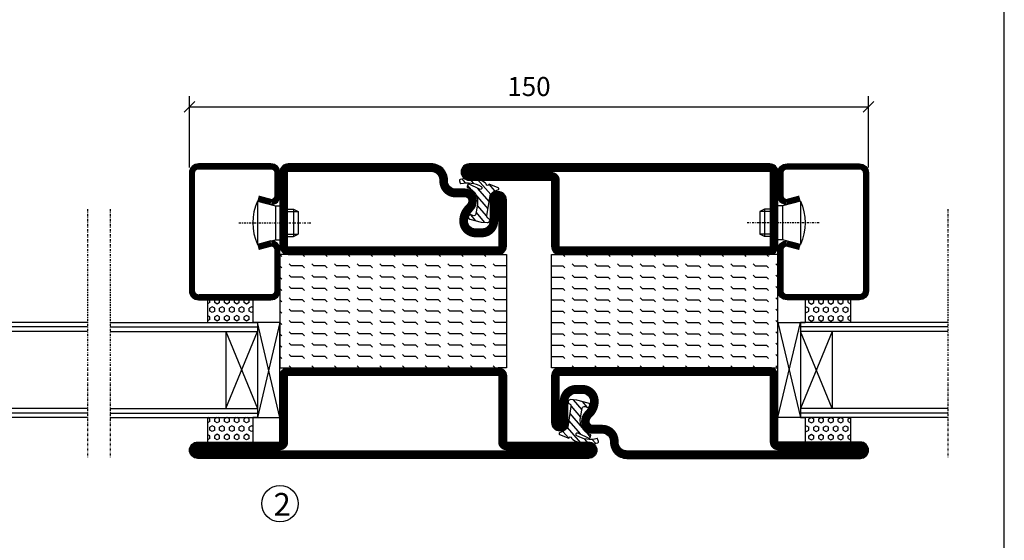
# Model space of a CAD drawing. Extents: x 0 to 1050, y 0 to 742.
# Drawn here: x 808 to 1025, y 307 to 422 of the extents above; entities that cross this region are included whole.
import ezdxf

# ---------------------------------------------------------------- set-up
doc = ezdxf.new("R2010")
doc.units = 0
doc.linetypes.add('DASHDOT', pattern=[1, 0.5, -0.25, 0, -0.25])
doc.layers.get('0').update_dxf_attribs({"linetype": 'CONTINUOUS'})
doc.layers.get('DEFPOINTS').update_dxf_attribs({"linetype": 'CONTINUOUS'})
for name, color, linetype in [('CENTRUM', 3, 'DASHDOT'), ('FRAME050', 6, 'CONTINUOUS'), ('GLAS_MED_FOGNING', 2, 'CONTINUOUS'), ('SPKONTUR', 7, 'CONTINUOUS'), ('STALPROFIL', 1, 'CONTINUOUS'), ('TEXT', 6, 'CONTINUOUS')]:
    doc.layers.add(name, color=color, linetype=linetype)
doc.styles.add('ROMANS', font='romans', dxfattribs={"width": 0.8})
doc.dimstyles.new('ROMANS', dxfattribs={"dimscale": 1.2, "dimtxt": 3.5, "dimasz": 2, "dimexe": 2, "dimexo": 1, "dimgap": 2, "dimtad": 1, "dimdsep": 46, "dimtxsty": 'ROMANS', "dimblk1": 'OBLIQUE', "dimblk2": 'OBLIQUE', "dimsah": 1, "dimcen": 2.5, "dimclrd": 2, "dimclre": 2, "dimclrt": 6, "dimadec": 0, "dimazin": 0, "dimtfac": 1, "dimtmove": 2, "dimatfit": 3, "dimfxl": 0, "dimtolj": 1, "dimarcsym": 0})

# ---------------------------------------------------------------- blocks, each defined once
blk = doc.blocks.new('_Oblique')
at = {"color": 0, "linetype": 'ByBlock', "lineweight": -2}
blk.add_line((-0.5, -0.5), (0.5, 0.5), dxfattribs=at)
blk = doc.blocks.new('*D62')
at = {"layer": 'DEFPOINTS', "color": 0}
for p in [(995, 402.58), (845, 388), (995, 388)]:
    blk.add_point(p, dxfattribs=at)
at = {"layer": 'GLAS_MED_FOGNING', "color": 2, "lineweight": -2}
for p, q in [((845, 389.2), (845, 404.98)), ((995, 389.2), (995, 404.98)), ((845, 402.58), (995, 402.58))]:
    blk.add_line(p, q, dxfattribs=at)
at = {"layer": 'GLAS_MED_FOGNING', "color": 2, "lineweight": -2, "xscale": 2.4, "yscale": 2.4, "zscale": 2.4, "rotation": 180}
blk.add_blockref('_Oblique', (845, 402.58), dxfattribs=at)
at = {"layer": 'GLAS_MED_FOGNING', "color": 2, "lineweight": -2, "xscale": 2.4, "yscale": 2.4, "zscale": 2.4}
blk.add_blockref('_Oblique', (995, 402.58), dxfattribs=at)
at = {"layer": 'GLAS_MED_FOGNING', "color": 6, "insert": (920, 407.08), "char_height": 4.2, "attachment_point": 5, "style": 'ROMANS'}
blk.add_mtext('\\A1;150', dxfattribs=at)
blk = doc.blocks.new('*X37')
at = {"color": 0}
for p, q in [((-47.5, 55), (-47.5, 55)), ((-45.44, 54.56), (-45, 55)), ((-42.5, 55), (-42.5, 55)), ((-40.44, 54.56), (-40, 55)), ((-37.5, 55), (-37.5, 55)), ((-35.44, 54.56), (-35, 55)), ((-32.5, 55), (-32.5, 55)), ((-30.44, 54.56), (-30, 55)), ((-27.5, 55), (-27.5, 55)), ((-25.44, 54.56), (-25, 55)), ((-22.5, 55), (-22.5, 55)), ((-20.44, 54.56), (-20, 55)), ((-17.5, 55), (-17.5, 55)), ((-15.44, 54.56), (-15, 55)), ((-12.5, 55), (-12.5, 55)), ((-10.44, 54.56), (-10, 55)), ((-7.5, 55), (-7.5, 55)), ((-5.44, 54.56), (-5, 55)), ((-2.5, 55), (-2.5, 55)), ((-0.44, 54.56), (0, 55)), ((-50, 52.5), (-47.5, 52.5)), ((-47.5, 52.5), (-47.06, 52.94)), ((-45.44, 52.06), (-45, 52.5)), ((-45, 52.5), (-42.5, 52.5)), ((-42.5, 52.5), (-42.06, 52.94)), ((-40.44, 52.06), (-40, 52.5)), ((-40, 52.5), (-37.5, 52.5)), ((-37.5, 52.5), (-37.06, 52.94)), ((-35.44, 52.06), (-35, 52.5)), ((-35, 52.5), (-32.5, 52.5)), ((-32.5, 52.5), (-32.06, 52.94)), ((-30.44, 52.06), (-30, 52.5)), ((-30, 52.5), (-27.5, 52.5)), ((-27.5, 52.5), (-27.06, 52.94)), ((-25.44, 52.06), (-25, 52.5)), ((-25, 52.5), (-22.5, 52.5)), ((-22.5, 52.5), (-22.06, 52.94)), ((-20.44, 52.06), (-20, 52.5)), ((-20, 52.5), (-17.5, 52.5)), ((-17.5, 52.5), (-17.06, 52.94)), ((-15.44, 52.06), (-15, 52.5)), ((-15, 52.5), (-12.5, 52.5)), ((-12.5, 52.5), (-12.06, 52.94)), ((-10.44, 52.06), (-10, 52.5)), ((-10, 52.5), (-7.5, 52.5)), ((-7.5, 52.5), (-7.06, 52.94)), ((-5.44, 52.06), (-5, 52.5)), ((-5, 52.5), (-2.5, 52.5)), ((-2.5, 52.5), (-2.06, 52.94)), ((-0.44, 52.06), (0, 52.5)), ((-47.5, 50), (-47.06, 50.44)), ((-42.5, 50), (-42.06, 50.44)), ((-37.5, 50), (-37.06, 50.44)), ((-32.5, 50), (-32.06, 50.44)), ((-27.5, 50), (-27.06, 50.44)), ((-22.5, 50), (-22.06, 50.44)), ((-17.5, 50), (-17.06, 50.44)), ((-12.5, 50), (-12.06, 50.44)), ((-7.5, 50), (-7.06, 50.44)), ((-2.5, 50), (-2.06, 50.44)), ((-50, 50), (-47.5, 50)), ((-47.5, 47.5), (-47.06, 47.94)), ((-45.44, 49.56), (-45, 50)), ((-45, 50), (-42.5, 50)), ((-42.5, 47.5), (-42.06, 47.94)), ((-40.44, 49.56), (-40, 50)), ((-40, 50), (-37.5, 50)), ((-37.5, 47.5), (-37.06, 47.94)), ((-35.44, 49.56), (-35, 50)), ((-35, 50), (-32.5, 50)), ((-32.5, 47.5), (-32.06, 47.94)), ((-30.44, 49.56), (-30, 50)), ((-30, 50), (-27.5, 50)), ((-27.5, 47.5), (-27.06, 47.94)), ((-25.44, 49.56), (-25, 50)), ((-25, 50), (-22.5, 50)), ((-22.5, 47.5), (-22.06, 47.94)), ((-20.44, 49.56), (-20, 50)), ((-20, 50), (-17.5, 50)), ((-17.5, 47.5), (-17.06, 47.94)), ((-15.44, 49.56), (-15, 50)), ((-15, 50), (-12.5, 50)), ((-12.5, 47.5), (-12.06, 47.94)), ((-10.44, 49.56), (-10, 50)), ((-10, 50), (-7.5, 50)), ((-7.5, 47.5), (-7.06, 47.94)), ((-5.44, 49.56), (-5, 50)), ((-5, 50), (-2.5, 50)), ((-2.5, 47.5), (-2.06, 47.94)), ((-0.44, 49.56), (0, 50)), ((-50, 47.5), (-47.5, 47.5)), ((-45.44, 47.06), (-45, 47.5)), ((-45, 47.5), (-42.5, 47.5)), ((-40.44, 47.06), (-40, 47.5)), ((-40, 47.5), (-37.5, 47.5)), ((-35.44, 47.06), (-35, 47.5)), ((-35, 47.5), (-32.5, 47.5)), ((-30.44, 47.06), (-30, 47.5)), ((-30, 47.5), (-27.5, 47.5)), ((-25.44, 47.06), (-25, 47.5)), ((-25, 47.5), (-22.5, 47.5)), ((-20.44, 47.06), (-20, 47.5)), ((-20, 47.5), (-17.5, 47.5)), ((-15.44, 47.06), (-15, 47.5)), ((-15, 47.5), (-12.5, 47.5)), ((-10.44, 47.06), (-10, 47.5)), ((-10, 47.5), (-7.5, 47.5)), ((-5.44, 47.06), (-5, 47.5)), ((-5, 47.5), (-2.5, 47.5)), ((-0.44, 47.06), (0, 47.5)), ((-50, 45), (-47.5, 45)), ((-47.5, 45), (-47.06, 45.44)), ((-45.44, 44.56), (-45, 45)), ((-45, 45), (-42.5, 45)), ((-42.5, 45), (-42.06, 45.44)), ((-40.44, 44.56), (-40, 45)), ((-40, 45), (-37.5, 45)), ((-37.5, 45), (-37.06, 45.44)), ((-35.44, 44.56), (-35, 45)), ((-35, 45), (-32.5, 45)), ((-32.5, 45), (-32.06, 45.44)), ((-30.44, 44.56), (-30, 45)), ((-30, 45), (-27.5, 45)), ((-27.5, 45), (-27.06, 45.44)), ((-25.44, 44.56), (-25, 45)), ((-25, 45), (-22.5, 45)), ((-22.5, 45), (-22.06, 45.44)), ((-20.44, 44.56), (-20, 45)), ((-20, 45), (-17.5, 45)), ((-17.5, 45), (-17.06, 45.44)), ((-15.44, 44.56), (-15, 45)), ((-15, 45), (-12.5, 45)), ((-12.5, 45), (-12.06, 45.44)), ((-10.44, 44.56), (-10, 45)), ((-10, 45), (-7.5, 45)), ((-7.5, 45), (-7.06, 45.44)), ((-5.44, 44.56), (-5, 45)), ((-5, 45), (-2.5, 45)), ((-2.5, 45), (-2.06, 45.44)), ((-0.44, 44.56), (0, 45)), ((-50, 42.5), (-47.5, 42.5)), ((-47.5, 42.5), (-47.06, 42.94)), ((-45.44, 42.06), (-45, 42.5)), ((-45, 42.5), (-42.5, 42.5)), ((-42.5, 42.5), (-42.06, 42.94)), ((-40.44, 42.06), (-40, 42.5)), ((-40, 42.5), (-37.5, 42.5)), ((-37.5, 42.5), (-37.06, 42.94)), ((-35.44, 42.06), (-35, 42.5)), ((-35, 42.5), (-32.5, 42.5)), ((-32.5, 42.5), (-32.06, 42.94)), ((-30.44, 42.06), (-30, 42.5)), ((-30, 42.5), (-27.5, 42.5)), ((-27.5, 42.5), (-27.06, 42.94)), ((-25.44, 42.06), (-25, 42.5)), ((-25, 42.5), (-22.5, 42.5)), ((-22.5, 42.5), (-22.06, 42.94)), ((-20.44, 42.06), (-20, 42.5)), ((-20, 42.5), (-17.5, 42.5)), ((-17.5, 42.5), (-17.06, 42.94)), ((-15.44, 42.06), (-15, 42.5)), ((-15, 42.5), (-12.5, 42.5)), ((-12.5, 42.5), (-12.06, 42.94)), ((-10.44, 42.06), (-10, 42.5)), ((-10, 42.5), (-7.5, 42.5)), ((-7.5, 42.5), (-7.06, 42.94)), ((-5.44, 42.06), (-5, 42.5)), ((-5, 42.5), (-2.5, 42.5)), ((-2.5, 42.5), (-2.06, 42.94)), ((-0.44, 42.06), (0, 42.5)), ((-50, 40), (-47.5, 40)), ((-47.5, 40), (-47.06, 40.44)), ((-45.44, 39.56), (-45, 40)), ((-45, 40), (-42.5, 40)), ((-42.5, 40), (-42.06, 40.44)), ((-40.44, 39.56), (-40, 40)), ((-40, 40), (-37.5, 40)), ((-37.5, 40), (-37.06, 40.44)), ((-35.44, 39.56), (-35, 40)), ((-35, 40), (-32.5, 40)), ((-32.5, 40), (-32.06, 40.44)), ((-30.44, 39.56), (-30, 40)), ((-30, 40), (-27.5, 40)), ((-27.5, 40), (-27.06, 40.44)), ((-25.44, 39.56), (-25, 40)), ((-25, 40), (-22.5, 40)), ((-22.5, 40), (-22.06, 40.44)), ((-20.44, 39.56), (-20, 40)), ((-20, 40), (-17.5, 40)), ((-17.5, 40), (-17.06, 40.44)), ((-15.44, 39.56), (-15, 40)), ((-15, 40), (-12.5, 40)), ((-12.5, 40), (-12.06, 40.44)), ((-10.44, 39.56), (-10, 40)), ((-10, 40), (-7.5, 40)), ((-7.5, 40), (-7.06, 40.44)), ((-5.44, 39.56), (-5, 40)), ((-5, 40), (-2.5, 40)), ((-2.5, 40), (-2.06, 40.44)), ((-0.44, 39.56), (0, 40)), ((-50, 37.5), (-47.5, 37.5)), ((-47.5, 37.5), (-47.06, 37.94)), ((-45.44, 37.06), (-45, 37.5)), ((-45, 37.5), (-42.5, 37.5)), ((-42.5, 37.5), (-42.06, 37.94)), ((-40.44, 37.06), (-40, 37.5)), ((-40, 37.5), (-37.5, 37.5)), ((-37.5, 37.5), (-37.06, 37.94)), ((-35.44, 37.06), (-35, 37.5)), ((-35, 37.5), (-32.5, 37.5)), ((-32.5, 37.5), (-32.06, 37.94)), ((-30.44, 37.06), (-30, 37.5)), ((-30, 37.5), (-27.5, 37.5)), ((-27.5, 37.5), (-27.06, 37.94)), ((-25.44, 37.06), (-25, 37.5)), ((-25, 37.5), (-22.5, 37.5)), ((-22.5, 37.5), (-22.06, 37.94)), ((-20.44, 37.06), (-20, 37.5)), ((-20, 37.5), (-17.5, 37.5)), ((-17.5, 37.5), (-17.06, 37.94)), ((-15.44, 37.06), (-15, 37.5)), ((-15, 37.5), (-12.5, 37.5)), ((-12.5, 37.5), (-12.06, 37.94)), ((-10.44, 37.06), (-10, 37.5)), ((-10, 37.5), (-7.5, 37.5)), ((-7.5, 37.5), (-7.06, 37.94)), ((-5.44, 37.06), (-5, 37.5)), ((-5, 37.5), (-2.5, 37.5)), ((-2.5, 37.5), (-2.06, 37.94)), ((-0.44, 37.06), (0, 37.5)), ((-50, 35), (-47.5, 35)), ((-47.5, 35), (-47.06, 35.44)), ((-45.44, 34.56), (-45, 35)), ((-45, 35), (-42.5, 35)), ((-42.5, 35), (-42.06, 35.44)), ((-40.44, 34.56), (-40, 35)), ((-40, 35), (-37.5, 35)), ((-37.5, 35), (-37.06, 35.44)), ((-35.44, 34.56), (-35, 35)), ((-35, 35), (-32.5, 35)), ((-32.5, 35), (-32.06, 35.44)), ((-30.44, 34.56), (-30, 35)), ((-30, 35), (-27.5, 35)), ((-27.5, 35), (-27.06, 35.44)), ((-25.44, 34.56), (-25, 35)), ((-25, 35), (-22.5, 35)), ((-22.5, 35), (-22.06, 35.44)), ((-20.44, 34.56), (-20, 35)), ((-20, 35), (-17.5, 35)), ((-17.5, 35), (-17.06, 35.44)), ((-15.44, 34.56), (-15, 35)), ((-15, 35), (-12.5, 35)), ((-12.5, 35), (-12.06, 35.44)), ((-10.44, 34.56), (-10, 35)), ((-10, 35), (-7.5, 35)), ((-7.5, 35), (-7.06, 35.44)), ((-5.44, 34.56), (-5, 35)), ((-5, 35), (-2.5, 35)), ((-2.5, 35), (-2.06, 35.44)), ((-0.44, 34.56), (0, 35)), ((-47.5, 32.5), (-47.06, 32.94)), ((-42.5, 32.5), (-42.06, 32.94)), ((-37.5, 32.5), (-37.06, 32.94)), ((-32.5, 32.5), (-32.06, 32.94)), ((-27.5, 32.5), (-27.06, 32.94)), ((-22.5, 32.5), (-22.06, 32.94)), ((-17.5, 32.5), (-17.06, 32.94)), ((-12.5, 32.5), (-12.06, 32.94)), ((-7.5, 32.5), (-7.06, 32.94)), ((-2.5, 32.5), (-2.06, 32.94)), ((-50, 32.5), (-47.5, 32.5)), ((-45.44, 32.06), (-45, 32.5)), ((-45, 32.5), (-42.5, 32.5)), ((-40.44, 32.06), (-40, 32.5)), ((-40, 32.5), (-37.5, 32.5)), ((-35.44, 32.06), (-35, 32.5)), ((-35, 32.5), (-32.5, 32.5)), ((-30.44, 32.06), (-30, 32.5)), ((-30, 32.5), (-27.5, 32.5)), ((-25.44, 32.06), (-25, 32.5)), ((-25, 32.5), (-22.5, 32.5)), ((-20.44, 32.06), (-20, 32.5)), ((-20, 32.5), (-17.5, 32.5)), ((-15.44, 32.06), (-15, 32.5)), ((-15, 32.5), (-12.5, 32.5)), ((-10.44, 32.06), (-10, 32.5)), ((-10, 32.5), (-7.5, 32.5)), ((-5.44, 32.06), (-5, 32.5)), ((-5, 32.5), (-2.5, 32.5)), ((-0.44, 32.06), (0, 32.5)), ((-47.5, 30), (-47.06, 30.44)), ((-42.5, 30), (-42.06, 30.44)), ((-37.5, 30), (-37.06, 30.44)), ((-32.5, 30), (-32.06, 30.44)), ((-27.5, 30), (-27.06, 30.44)), ((-22.5, 30), (-22.06, 30.44)), ((-17.5, 30), (-17.06, 30.44)), ((-12.5, 30), (-12.06, 30.44)), ((-7.5, 30), (-7.06, 30.44)), ((-2.5, 30), (-2.06, 30.44))]:
    blk.add_line(p, q, dxfattribs=at)
blk = doc.blocks.new('*X18')
at = {"color": 0}
for p, q in [((416.9, 314.04), (418.17, 315.56)), ((417.86, 313.24), (420.7, 316.62)), ((421.58, 315.73), (422.57, 316.91)), ((422.06, 314.37), (422.92, 315.38)), ((423.35, 315.9), (424.08, 316.77)), ((418.23, 311.74), (420.66, 314.64)), ((418.49, 310.11), (421.17, 313.3)), ((418.75, 308.47), (420.84, 310.96)), ((419.25, 307.12), (421.13, 309.36)), ((421.2, 307.51), (422.3, 308.81))]:
    blk.add_line(p, q, dxfattribs=at)
blk = doc.blocks.new('SP40010')
at = {"layer": 'GLAS_MED_FOGNING'}
blk.add_lwpolyline([(-8.91, 18.63), (-11.04, 18.26, 0.47758), (-11.42, 17.59), (-11.28, 17.24, -1.066974), (-12.21, 16.93), (-12.86, 19.46), (-12.96, 20.8, -0.851446), (-12.02, 21.02, 0.34625), (-11.48, 20.72), (-7.42, 21.32, 0.253088), (-6.02, 22.37), (-5.63, 23.24, -0.653084), (-5.26, 23.23), (-4.45, 21.17, 0.887127), (-4.49, 20.57, -0.212108), (-4.16, 20.34, -0.212173), (-3.46, 14.78, -0.418069), (-3.71, 14.65), (-4.29, 14.83, -0.397156), (-4.36, 14.95, 0.194939), (-4.98, 19.42, 1.053912), (-5.58, 19.06), (-4.46, 16.77, -0.459605), (-4.58, 16.5), (-5.08, 16.34, -0.312484), (-5.19, 16.37, 0.373013), (-9.07, 18.6)], format="xyb", dxfattribs=at)
at = {"layer": 'GLAS_MED_FOGNING', "rotation": 269.2505991436406}
blk.add_blockref('*X18', (-314.52, 443.46), dxfattribs=at)
blk = doc.blocks.new('SP56513')
at = {"layer": 'GLAS_MED_FOGNING'}
for points in [[(-20, 23.2), (-20, 25), (-45, 25), (-45, 23.2)], [(-20, -23.2), (-20, -25), (-45, -25), (-45, -23.2)]]:
    blk.add_lwpolyline(points, dxfattribs=at)
at = {"layer": 'SPKONTUR'}
blk.add_lwpolyline([(-61.4, 25), (-46.8, 25, -0.414214), (-45, 23.2), (-45, -23.2, -0.414214), (-46.8, -25), (-63.2, -25, -0.414214), (-65, -23.2), (-65, 43.2, -0.414214), (-63.2, 45), (-63.2, 45, -0.414214), (-61.4, 43.2)], format="xyb", close=True, dxfattribs=at)
blk.add_lwpolyline([(-8.1, 18.4), (-8.11, 18.4), (-8.1, 18.4, -0.414214), (-5.6, 15.9), (-5.6, 13.8, 0.414214), (-3.8, 12), (-3.6, 12, -0.414214), (0, 8.4), (0, -43.2, -0.414214), (-1.8, -45), (-1.8, -45, -0.414214), (-3.6, -43.2), (-3.6, -25), (-18.2, -25, -0.414214), (-20, -23.2), (-20, 23.2, -0.414214), (-18.2, 25), (-7.9, 25, -0.414214), (-6.1, 23.2), (-6.1, 23.2, -0.414214), (-7.9, 21.4), (-12.6, 21.4, 0.414214), (-14.4, 19.6), (-14.4, 18.2, 0.414214), (-12.6, 16.4, 0.198912), (-10.48, 17.28), (-10.24, 17.52, -0.198912), (-8.11, 18.4)], format="xyb", dxfattribs=at)
at = {"layer": 'STALPROFIL', "const_width": 1.8}
for points in [[(-61.4, 24.1), (-46.8, 24.1, -0.414214), (-45.9, 23.2), (-45.9, -23.2, -0.414214), (-46.8, -24.1), (-63.2, -24.1, -0.414214), (-64.1, -23.2), (-64.1, 43.2, -0.414214), (-63.2, 44.1, -0.414214), (-62.3, 43.2), (-62.3, 25, 0.414214)], [(-8.11, 17.5), (-8.1, 17.5, -0.414214), (-6.5, 15.9), (-6.5, 13.8, 0.414214), (-3.8, 11.1), (-3.6, 11.1, -0.414214), (-0.9, 8.4), (-0.9, -43.2, -0.414214), (-1.8, -44.1, -0.414214), (-2.7, -43.2), (-2.7, -25, 0.414214), (-3.6, -24.1), (-18.2, -24.1, -0.414214), (-19.1, -23.2), (-19.1, 23.2, -0.414214), (-18.2, 24.1), (-7.9, 24.1, -0.414214), (-7, 23.2, -0.414214), (-7.9, 22.3), (-12.6, 22.3, 0.414214), (-15.3, 19.6), (-15.3, 18.2, 0.414214), (-12.6, 15.5, 0.198912), (-9.84, 16.64), (-9.6, 16.88, -0.198912)]]:
    blk.add_lwpolyline(points, format="xyb", close=True, dxfattribs=at)
blk.add_blockref('SP40010', (0, 0))
at = {"layer": 'GLAS_MED_FOGNING', "rotation": 270}
blk.add_blockref('*X37', (-75, -25), dxfattribs=at)
blk = doc.blocks.new('*X36')
at = {"color": 0}
for p, q in [((-177.5, 55), (-177.5, 55)), ((-175.44, 54.56), (-175, 55)), ((-172.5, 55), (-172.5, 55)), ((-170.44, 54.56), (-170, 55)), ((-167.5, 55), (-167.5, 55)), ((-165.44, 54.56), (-165, 55)), ((-162.5, 55), (-162.5, 55)), ((-160.44, 54.56), (-160, 55)), ((-157.5, 55), (-157.5, 55)), ((-155.44, 54.56), (-155, 55)), ((-152.5, 55), (-152.5, 55)), ((-150.44, 54.56), (-150, 55)), ((-147.5, 55), (-147.5, 55)), ((-145.44, 54.56), (-145, 55)), ((-142.5, 55), (-142.5, 55)), ((-140.44, 54.56), (-140, 55)), ((-137.5, 55), (-137.5, 55)), ((-135.44, 54.56), (-135, 55)), ((-132.5, 55), (-132.5, 55)), ((-130.44, 54.56), (-130, 55)), ((-180, 52.5), (-177.5, 52.5)), ((-177.5, 52.5), (-177.06, 52.94)), ((-175.44, 52.06), (-175, 52.5)), ((-175, 52.5), (-172.5, 52.5)), ((-172.5, 52.5), (-172.06, 52.94)), ((-170.44, 52.06), (-170, 52.5)), ((-170, 52.5), (-167.5, 52.5)), ((-167.5, 52.5), (-167.06, 52.94)), ((-165.44, 52.06), (-165, 52.5)), ((-165, 52.5), (-162.5, 52.5)), ((-162.5, 52.5), (-162.06, 52.94)), ((-160.44, 52.06), (-160, 52.5)), ((-160, 52.5), (-157.5, 52.5)), ((-157.5, 52.5), (-157.06, 52.94)), ((-155.44, 52.06), (-155, 52.5)), ((-155, 52.5), (-152.5, 52.5)), ((-152.5, 52.5), (-152.06, 52.94)), ((-150.44, 52.06), (-150, 52.5)), ((-150, 52.5), (-147.5, 52.5)), ((-147.5, 52.5), (-147.06, 52.94)), ((-145.44, 52.06), (-145, 52.5)), ((-145, 52.5), (-142.5, 52.5)), ((-142.5, 52.5), (-142.06, 52.94)), ((-140.44, 52.06), (-140, 52.5)), ((-140, 52.5), (-137.5, 52.5)), ((-137.5, 52.5), (-137.06, 52.94)), ((-135.44, 52.06), (-135, 52.5)), ((-135, 52.5), (-132.5, 52.5)), ((-132.5, 52.5), (-132.06, 52.94)), ((-130.44, 52.06), (-130, 52.5)), ((-177.5, 50), (-177.06, 50.44)), ((-172.5, 50), (-172.06, 50.44)), ((-167.5, 50), (-167.06, 50.44)), ((-162.5, 50), (-162.06, 50.44)), ((-157.5, 50), (-157.06, 50.44)), ((-152.5, 50), (-152.06, 50.44)), ((-147.5, 50), (-147.06, 50.44)), ((-142.5, 50), (-142.06, 50.44)), ((-137.5, 50), (-137.06, 50.44)), ((-132.5, 50), (-132.06, 50.44)), ((-180, 50), (-177.5, 50)), ((-177.5, 47.5), (-177.06, 47.94)), ((-175.44, 49.56), (-175, 50)), ((-175, 50), (-172.5, 50)), ((-172.5, 47.5), (-172.06, 47.94)), ((-170.44, 49.56), (-170, 50)), ((-170, 50), (-167.5, 50)), ((-167.5, 47.5), (-167.06, 47.94)), ((-165.44, 49.56), (-165, 50)), ((-165, 50), (-162.5, 50)), ((-162.5, 47.5), (-162.06, 47.94)), ((-160.44, 49.56), (-160, 50)), ((-160, 50), (-157.5, 50)), ((-157.5, 47.5), (-157.06, 47.94)), ((-155.44, 49.56), (-155, 50)), ((-155, 50), (-152.5, 50)), ((-152.5, 47.5), (-152.06, 47.94)), ((-150.44, 49.56), (-150, 50)), ((-150, 50), (-147.5, 50)), ((-147.5, 47.5), (-147.06, 47.94)), ((-145.44, 49.56), (-145, 50)), ((-145, 50), (-142.5, 50)), ((-142.5, 47.5), (-142.06, 47.94)), ((-140.44, 49.56), (-140, 50)), ((-140, 50), (-137.5, 50)), ((-137.5, 47.5), (-137.06, 47.94)), ((-135.44, 49.56), (-135, 50)), ((-135, 50), (-132.5, 50)), ((-132.5, 47.5), (-132.06, 47.94)), ((-130.44, 49.56), (-130, 50)), ((-180, 47.5), (-177.5, 47.5)), ((-175.44, 47.06), (-175, 47.5)), ((-175, 47.5), (-172.5, 47.5)), ((-170.44, 47.06), (-170, 47.5)), ((-170, 47.5), (-167.5, 47.5)), ((-165.44, 47.06), (-165, 47.5)), ((-165, 47.5), (-162.5, 47.5)), ((-160.44, 47.06), (-160, 47.5)), ((-160, 47.5), (-157.5, 47.5)), ((-155.44, 47.06), (-155, 47.5)), ((-155, 47.5), (-152.5, 47.5)), ((-150.44, 47.06), (-150, 47.5)), ((-150, 47.5), (-147.5, 47.5)), ((-145.44, 47.06), (-145, 47.5)), ((-145, 47.5), (-142.5, 47.5)), ((-140.44, 47.06), (-140, 47.5)), ((-140, 47.5), (-137.5, 47.5)), ((-135.44, 47.06), (-135, 47.5)), ((-135, 47.5), (-132.5, 47.5)), ((-130.44, 47.06), (-130, 47.5)), ((-180, 45), (-177.5, 45)), ((-177.5, 45), (-177.06, 45.44)), ((-175.44, 44.56), (-175, 45)), ((-175, 45), (-172.5, 45)), ((-172.5, 45), (-172.06, 45.44)), ((-170.44, 44.56), (-170, 45)), ((-170, 45), (-167.5, 45)), ((-167.5, 45), (-167.06, 45.44)), ((-165.44, 44.56), (-165, 45)), ((-165, 45), (-162.5, 45)), ((-162.5, 45), (-162.06, 45.44)), ((-160.44, 44.56), (-160, 45)), ((-160, 45), (-157.5, 45)), ((-157.5, 45), (-157.06, 45.44)), ((-155.44, 44.56), (-155, 45)), ((-155, 45), (-152.5, 45)), ((-152.5, 45), (-152.06, 45.44)), ((-150.44, 44.56), (-150, 45)), ((-150, 45), (-147.5, 45)), ((-147.5, 45), (-147.06, 45.44)), ((-145.44, 44.56), (-145, 45)), ((-145, 45), (-142.5, 45)), ((-142.5, 45), (-142.06, 45.44)), ((-140.44, 44.56), (-140, 45)), ((-140, 45), (-137.5, 45)), ((-137.5, 45), (-137.06, 45.44)), ((-135.44, 44.56), (-135, 45)), ((-135, 45), (-132.5, 45)), ((-132.5, 45), (-132.06, 45.44)), ((-130.44, 44.56), (-130, 45)), ((-180, 42.5), (-177.5, 42.5)), ((-177.5, 42.5), (-177.06, 42.94)), ((-175.44, 42.06), (-175, 42.5)), ((-175, 42.5), (-172.5, 42.5)), ((-172.5, 42.5), (-172.06, 42.94)), ((-170.44, 42.06), (-170, 42.5)), ((-170, 42.5), (-167.5, 42.5)), ((-167.5, 42.5), (-167.06, 42.94)), ((-165.44, 42.06), (-165, 42.5)), ((-165, 42.5), (-162.5, 42.5)), ((-162.5, 42.5), (-162.06, 42.94)), ((-160.44, 42.06), (-160, 42.5)), ((-160, 42.5), (-157.5, 42.5)), ((-157.5, 42.5), (-157.06, 42.94)), ((-155.44, 42.06), (-155, 42.5)), ((-155, 42.5), (-152.5, 42.5)), ((-152.5, 42.5), (-152.06, 42.94)), ((-150.44, 42.06), (-150, 42.5)), ((-150, 42.5), (-147.5, 42.5)), ((-147.5, 42.5), (-147.06, 42.94)), ((-145.44, 42.06), (-145, 42.5)), ((-145, 42.5), (-142.5, 42.5)), ((-142.5, 42.5), (-142.06, 42.94)), ((-140.44, 42.06), (-140, 42.5)), ((-140, 42.5), (-137.5, 42.5)), ((-137.5, 42.5), (-137.06, 42.94)), ((-135.44, 42.06), (-135, 42.5)), ((-135, 42.5), (-132.5, 42.5)), ((-132.5, 42.5), (-132.06, 42.94)), ((-130.44, 42.06), (-130, 42.5)), ((-180, 40), (-177.5, 40)), ((-177.5, 40), (-177.06, 40.44)), ((-175.44, 39.56), (-175, 40)), ((-175, 40), (-172.5, 40)), ((-172.5, 40), (-172.06, 40.44)), ((-170.44, 39.56), (-170, 40)), ((-170, 40), (-167.5, 40)), ((-167.5, 40), (-167.06, 40.44)), ((-165.44, 39.56), (-165, 40)), ((-165, 40), (-162.5, 40)), ((-162.5, 40), (-162.06, 40.44)), ((-160.44, 39.56), (-160, 40)), ((-160, 40), (-157.5, 40)), ((-157.5, 40), (-157.06, 40.44)), ((-155.44, 39.56), (-155, 40)), ((-155, 40), (-152.5, 40)), ((-152.5, 40), (-152.06, 40.44)), ((-150.44, 39.56), (-150, 40)), ((-150, 40), (-147.5, 40)), ((-147.5, 40), (-147.06, 40.44)), ((-145.44, 39.56), (-145, 40)), ((-145, 40), (-142.5, 40)), ((-142.5, 40), (-142.06, 40.44)), ((-140.44, 39.56), (-140, 40)), ((-140, 40), (-137.5, 40)), ((-137.5, 40), (-137.06, 40.44)), ((-135.44, 39.56), (-135, 40)), ((-135, 40), (-132.5, 40)), ((-132.5, 40), (-132.06, 40.44)), ((-130.44, 39.56), (-130, 40)), ((-180, 37.5), (-177.5, 37.5)), ((-177.5, 37.5), (-177.06, 37.94)), ((-175.44, 37.06), (-175, 37.5)), ((-175, 37.5), (-172.5, 37.5)), ((-172.5, 37.5), (-172.06, 37.94)), ((-170.44, 37.06), (-170, 37.5)), ((-170, 37.5), (-167.5, 37.5)), ((-167.5, 37.5), (-167.06, 37.94)), ((-165.44, 37.06), (-165, 37.5)), ((-165, 37.5), (-162.5, 37.5)), ((-162.5, 37.5), (-162.06, 37.94)), ((-160.44, 37.06), (-160, 37.5)), ((-160, 37.5), (-157.5, 37.5)), ((-157.5, 37.5), (-157.06, 37.94)), ((-155.44, 37.06), (-155, 37.5)), ((-155, 37.5), (-152.5, 37.5)), ((-152.5, 37.5), (-152.06, 37.94)), ((-150.44, 37.06), (-150, 37.5)), ((-150, 37.5), (-147.5, 37.5)), ((-147.5, 37.5), (-147.06, 37.94)), ((-145.44, 37.06), (-145, 37.5)), ((-145, 37.5), (-142.5, 37.5)), ((-142.5, 37.5), (-142.06, 37.94)), ((-140.44, 37.06), (-140, 37.5)), ((-140, 37.5), (-137.5, 37.5)), ((-137.5, 37.5), (-137.06, 37.94)), ((-135.44, 37.06), (-135, 37.5)), ((-135, 37.5), (-132.5, 37.5)), ((-132.5, 37.5), (-132.06, 37.94)), ((-130.44, 37.06), (-130, 37.5)), ((-180, 35), (-177.5, 35)), ((-177.5, 35), (-177.06, 35.44)), ((-175.44, 34.56), (-175, 35)), ((-175, 35), (-172.5, 35)), ((-172.5, 35), (-172.06, 35.44)), ((-170.44, 34.56), (-170, 35)), ((-170, 35), (-167.5, 35)), ((-167.5, 35), (-167.06, 35.44)), ((-165.44, 34.56), (-165, 35)), ((-165, 35), (-162.5, 35)), ((-162.5, 35), (-162.06, 35.44)), ((-160.44, 34.56), (-160, 35)), ((-160, 35), (-157.5, 35)), ((-157.5, 35), (-157.06, 35.44)), ((-155.44, 34.56), (-155, 35)), ((-155, 35), (-152.5, 35)), ((-152.5, 35), (-152.06, 35.44)), ((-150.44, 34.56), (-150, 35)), ((-150, 35), (-147.5, 35)), ((-147.5, 35), (-147.06, 35.44)), ((-145.44, 34.56), (-145, 35)), ((-145, 35), (-142.5, 35)), ((-142.5, 35), (-142.06, 35.44)), ((-140.44, 34.56), (-140, 35)), ((-140, 35), (-137.5, 35)), ((-137.5, 35), (-137.06, 35.44)), ((-135.44, 34.56), (-135, 35)), ((-135, 35), (-132.5, 35)), ((-132.5, 35), (-132.06, 35.44)), ((-130.44, 34.56), (-130, 35)), ((-177.5, 32.5), (-177.06, 32.94)), ((-172.5, 32.5), (-172.06, 32.94)), ((-167.5, 32.5), (-167.06, 32.94)), ((-162.5, 32.5), (-162.06, 32.94)), ((-157.5, 32.5), (-157.06, 32.94)), ((-152.5, 32.5), (-152.06, 32.94)), ((-147.5, 32.5), (-147.06, 32.94)), ((-142.5, 32.5), (-142.06, 32.94)), ((-137.5, 32.5), (-137.06, 32.94)), ((-132.5, 32.5), (-132.06, 32.94)), ((-180, 32.5), (-177.5, 32.5)), ((-175.44, 32.06), (-175, 32.5)), ((-175, 32.5), (-172.5, 32.5)), ((-170.44, 32.06), (-170, 32.5)), ((-170, 32.5), (-167.5, 32.5)), ((-165.44, 32.06), (-165, 32.5)), ((-165, 32.5), (-162.5, 32.5)), ((-160.44, 32.06), (-160, 32.5)), ((-160, 32.5), (-157.5, 32.5)), ((-155.44, 32.06), (-155, 32.5)), ((-155, 32.5), (-152.5, 32.5)), ((-150.44, 32.06), (-150, 32.5)), ((-150, 32.5), (-147.5, 32.5)), ((-145.44, 32.06), (-145, 32.5)), ((-145, 32.5), (-142.5, 32.5)), ((-140.44, 32.06), (-140, 32.5)), ((-140, 32.5), (-137.5, 32.5)), ((-135.44, 32.06), (-135, 32.5)), ((-135, 32.5), (-132.5, 32.5)), ((-130.44, 32.06), (-130, 32.5)), ((-177.5, 30), (-177.06, 30.44)), ((-172.5, 30), (-172.06, 30.44)), ((-167.5, 30), (-167.06, 30.44)), ((-162.5, 30), (-162.06, 30.44)), ((-157.5, 30), (-157.06, 30.44)), ((-152.5, 30), (-152.06, 30.44)), ((-147.5, 30), (-147.06, 30.44)), ((-142.5, 30), (-142.06, 30.44)), ((-137.5, 30), (-137.06, 30.44)), ((-132.5, 30), (-132.06, 30.44))]:
    blk.add_line(p, q, dxfattribs=at)
blk = doc.blocks.new('SP56512')
at = {"layer": 'GLAS_MED_FOGNING'}
for points in [[(-20, 23.2), (-20, 25), (-45, 25), (-45, 23.2)], [(-20, -23.2), (-20, -25), (-45, -25), (-45, -23.2)]]:
    blk.add_lwpolyline(points, dxfattribs=at)
at = {"layer": 'SPKONTUR'}
blk.add_lwpolyline([(-65, 0), (-65, -43.2, 0.414214), (-63.2, -45), (-63.2, -45, 0.414214), (-61.4, -43.2), (-61.4, -25), (-46.8, -25, 0.414214), (-45, -23.2), (-45, 0), (-45, 23.2, 0.414214), (-46.8, 25), (-61.4, 25), (-61.4, 43.2, 0.414214), (-63.2, 45), (-63.2, 45, 0.414214), (-65, 43.2)], format="xyb", close=True, dxfattribs=at)
blk.add_lwpolyline([(-8.1, 18.4), (-8.11, 18.4), (-8.1, 18.4, -0.414214), (-5.6, 15.9), (-5.6, 13.8, 0.414214), (-3.8, 12), (-3.6, 12, -0.414214), (0, 8.4), (0, -23.2, -0.414214), (-1.8, -25), (-18.2, -25, -0.414214), (-20, -23.2), (-20, 23.2, -0.414214), (-18.2, 25), (-7.9, 25, -0.414214), (-6.1, 23.2), (-6.1, 23.2, -0.414214), (-7.9, 21.4), (-12.6, 21.4, 0.414214), (-14.4, 19.6), (-14.4, 18.2, 0.414214), (-12.6, 16.4, 0.198912), (-10.48, 17.28), (-10.24, 17.52, -0.198912), (-8.11, 18.4)], format="xyb", dxfattribs=at)
at = {"layer": 'STALPROFIL', "const_width": 1.8}
for points in [[(-64.1, 0), (-64.1, -43.2, 0.414214), (-63.2, -44.1, 0.414214), (-62.3, -43.2), (-62.3, -25, -0.414214), (-61.4, -24.1), (-46.8, -24.1, 0.414214), (-45.9, -23.2), (-45.9, 0), (-45.9, 23.2, 0.414214), (-46.8, 24.1), (-61.4, 24.1, -0.414214), (-62.3, 25), (-62.3, 43.2, 0.414214), (-63.2, 44.1, 0.414214), (-64.1, 43.2)], [(-8.11, 17.5), (-8.1, 17.5, -0.414214), (-6.5, 15.9), (-6.5, 13.8, 0.414214), (-3.8, 11.1), (-3.6, 11.1, -0.414214), (-0.9, 8.4), (-0.9, -23.2, -0.414214), (-1.8, -24.1), (-18.2, -24.1, -0.414214), (-19.1, -23.2), (-19.1, 23.2, -0.414214), (-18.2, 24.1), (-7.9, 24.1, -0.414214), (-7, 23.2, -0.414214), (-7.9, 22.3), (-12.6, 22.3, 0.414214), (-15.3, 19.6), (-15.3, 18.2, 0.414214), (-12.6, 15.5, 0.198912), (-9.84, 16.64), (-9.6, 16.88, -0.198912)]]:
    blk.add_lwpolyline(points, format="xyb", close=True, dxfattribs=at)
blk.add_blockref('SP40010', (0, 0))
at = {"layer": 'GLAS_MED_FOGNING', "rotation": 270}
blk.add_blockref('*X36', (-75, -155), dxfattribs=at)
blk = doc.blocks.new('*X41')
at = {"color": 0}
for p, q in [((9.37, 570.49), (9.08, 571)), ((9.37, 570.49), (10, 570.49)), ((10, 570.49), (10.29, 571)), ((10.94, 569.95), (11.25, 570.49)), ((11.25, 569.41), (10.94, 569.95)), ((11.25, 570.49), (11.87, 570.49)), ((11.87, 569.41), (12.19, 569.95)), ((12.19, 569.95), (11.87, 570.49)), ((13.12, 570.49), (12.83, 571)), ((13.12, 570.49), (13.75, 570.49)), ((13.75, 570.49), (14, 570.93)), ((9.06, 568.87), (9.37, 569.41)), ((9.37, 568.33), (9.06, 568.87)), ((9.37, 569.41), (10, 569.41)), ((9.37, 568.33), (10, 568.33)), ((10.31, 568.87), (10, 569.41)), ((10, 568.33), (10.31, 568.87)), ((10.94, 567.79), (11.25, 568.33)), ((11.25, 567.25), (10.94, 567.79)), ((11.25, 569.41), (11.87, 569.41)), ((11.25, 568.33), (11.87, 568.33)), ((11.87, 567.25), (12.19, 567.79)), ((12.19, 567.79), (11.87, 568.33)), ((12.81, 568.87), (13.12, 569.41)), ((13.12, 568.33), (12.81, 568.87)), ((13.12, 569.41), (13.75, 569.41)), ((13.12, 568.33), (13.75, 568.33)), ((14, 568.98), (13.75, 569.41)), ((13.75, 568.33), (14, 568.76)), ((9.06, 566.71), (9.37, 567.25)), ((9.37, 566.16), (9.06, 566.71)), ((9.37, 567.25), (10, 567.25)), ((9.37, 566.16), (10, 566.16)), ((10.31, 566.71), (10, 567.25)), ((10, 566.16), (10.31, 566.71)), ((10.94, 565.62), (11.25, 566.16)), ((11.25, 565.08), (10.94, 565.62)), ((11.25, 567.25), (11.87, 567.25)), ((11.25, 566.16), (11.87, 566.16)), ((11.87, 565.08), (12.19, 565.62)), ((12.19, 565.62), (11.87, 566.16)), ((12.81, 566.71), (13.12, 567.25)), ((13.12, 566.16), (12.81, 566.71)), ((13.12, 567.25), (13.75, 567.25)), ((13.12, 566.16), (13.75, 566.16)), ((14, 566.81), (13.75, 567.25)), ((13.75, 566.16), (14, 566.6)), ((9.06, 564.54), (9.37, 565.08)), ((9.37, 564), (9.06, 564.54)), ((9.37, 565.08), (10, 565.08)), ((9.37, 564), (10, 564)), ((10.31, 564.54), (10, 565.08)), ((10, 564), (10.31, 564.54)), ((10.94, 563.46), (11.25, 564)), ((11.25, 562.92), (10.94, 563.46)), ((11.25, 565.08), (11.87, 565.08)), ((11.25, 564), (11.87, 564)), ((11.87, 562.92), (12.19, 563.46)), ((12.19, 563.46), (11.87, 564)), ((12.81, 564.54), (13.12, 565.08)), ((13.12, 564), (12.81, 564.54)), ((13.12, 565.08), (13.75, 565.08)), ((13.12, 564), (13.75, 564)), ((14, 564.65), (13.75, 565.08)), ((13.75, 564), (14, 564.43)), ((9.06, 562.38), (9.37, 562.92)), ((9.37, 561.83), (9.06, 562.38)), ((9.37, 562.92), (10, 562.92)), ((9.37, 561.83), (10, 561.83)), ((10.31, 562.38), (10, 562.92)), ((10, 561.83), (10.31, 562.38)), ((10.94, 561.29), (11.25, 561.83)), ((11.11, 561), (10.94, 561.29)), ((11.25, 562.92), (11.87, 562.92)), ((11.25, 561.83), (11.87, 561.83)), ((12.19, 561.29), (11.87, 561.83)), ((12.02, 561), (12.19, 561.29)), ((12.81, 562.38), (13.12, 562.92)), ((13.12, 561.83), (12.81, 562.38)), ((13.12, 562.92), (13.75, 562.92)), ((13.12, 561.83), (13.75, 561.83)), ((14, 562.48), (13.75, 562.92)), ((13.75, 561.83), (14, 562.27))]:
    blk.add_line(p, q, dxfattribs=at)
blk = doc.blocks.new('SP40020')
at = {"layer": 'CENTRUM'}
blk.add_line((-13, 34.07), (-13, 18), dxfattribs=at)
at = {"layer": 'GLAS_MED_FOGNING'}
for p, q in [((-8.2, 30), (-17.8, 30)), ((-17.8, 30), (-16.73, 26)), ((-8.2, 30), (-9.27, 26)), ((-9.27, 26), (-16.73, 26)), ((-16.73, 26), (-16.73, 25)), ((-9.27, 26), (-9.27, 25)), ((-16, 23.5), (-16, 22)), ((-10, 22), (-16, 22)), ((-16, 22), (-15.5, 21)), ((-15.5, 23.5), (-15.5, 21)), ((-10.5, 23.5), (-10.5, 21)), ((-10, 22), (-10.5, 21)), ((-10, 23.5), (-10, 22)), ((-10.5, 21), (-15.5, 21))]:
    blk.add_line(p, q, dxfattribs=at)
blk.add_arc((-13, 18.93), 12.07, 66.5445, 113.4555, dxfattribs=at)
blk = doc.blocks.new('SP43020')
at = {"layer": 'SPKONTUR'}
blk.add_lwpolyline([(-8.2, 30), (-9, 27, 0.414214), (-7, 25), (-2, 25, 0.414214), (0, 27), (0, 43, 0.414214), (-2, 45), (-28, 45, 0.414214), (-30, 43), (-30, 27, 0.414214), (-28, 25), (-19, 25, 0.414214), (-17, 27), (-17.8, 30)], format="xyb", dxfattribs=at)
at = {"layer": 'STALPROFIL', "const_width": 1.25}
blk.add_lwpolyline([(-7.59, 29.84), (-8.37, 26.93, 0.398381), (-7, 25.62), (-2, 25.62, 0.414214), (-0.62, 27), (-0.62, 43, 0.414214), (-2, 44.38), (-28, 44.38, 0.414214), (-29.37, 43), (-29.37, 27, 0.414214), (-28, 25.62), (-19, 25.62, 0.398381), (-17.63, 26.93), (-18.41, 29.84)], format="xyb", dxfattribs=at)
at = {"layer": 'GLAS_MED_FOGNING'}
blk.add_blockref('SP40020', (0, 0), dxfattribs=at)
blk = doc.blocks.new('*X40')
at = {"color": 0}
for p, q in [((110.62, 570.49), (110.33, 571)), ((110.62, 570.49), (111.25, 570.49)), ((111.25, 570.49), (111.54, 571)), ((112.19, 569.95), (112.5, 570.49)), ((112.5, 569.41), (112.19, 569.95)), ((112.5, 570.49), (113.12, 570.49)), ((113.12, 569.41), (113.44, 569.95)), ((113.44, 569.95), (113.12, 570.49)), ((114.37, 570.49), (114.08, 571)), ((114.37, 570.49), (115, 570.49)), ((115, 570.49), (115, 570.49)), ((110.31, 568.87), (110.62, 569.41)), ((110.62, 568.33), (110.31, 568.87)), ((110.62, 569.41), (111.25, 569.41)), ((110.62, 568.33), (111.25, 568.33)), ((111.56, 568.87), (111.25, 569.41)), ((111.25, 568.33), (111.56, 568.87)), ((112.19, 567.79), (112.5, 568.33)), ((112.5, 567.25), (112.19, 567.79)), ((112.5, 569.41), (113.12, 569.41)), ((112.5, 568.33), (113.12, 568.33)), ((113.12, 567.25), (113.44, 567.79)), ((113.44, 567.79), (113.12, 568.33)), ((114.06, 568.87), (114.37, 569.41)), ((114.37, 568.33), (114.06, 568.87)), ((114.37, 569.41), (115, 569.41)), ((114.37, 568.33), (115, 568.33)), ((115, 568.33), (115, 568.33)), ((110.31, 566.71), (110.62, 567.25)), ((110.62, 566.16), (110.31, 566.71)), ((110.62, 567.25), (111.25, 567.25)), ((110.62, 566.16), (111.25, 566.16)), ((111.56, 566.71), (111.25, 567.25)), ((111.25, 566.16), (111.56, 566.71)), ((112.19, 565.62), (112.5, 566.16)), ((112.5, 565.08), (112.19, 565.62)), ((112.5, 567.25), (113.12, 567.25)), ((112.5, 566.16), (113.12, 566.16)), ((113.12, 565.08), (113.44, 565.62)), ((113.44, 565.62), (113.12, 566.16)), ((114.06, 566.71), (114.37, 567.25)), ((114.37, 566.16), (114.06, 566.71)), ((114.37, 567.25), (115, 567.25)), ((114.37, 566.16), (115, 566.16)), ((115, 566.16), (115, 566.16)), ((110.31, 564.54), (110.62, 565.08)), ((110.62, 564), (110.31, 564.54)), ((110.62, 565.08), (111.25, 565.08)), ((110.62, 564), (111.25, 564)), ((111.56, 564.54), (111.25, 565.08)), ((111.25, 564), (111.56, 564.54)), ((112.19, 563.46), (112.5, 564)), ((112.5, 562.92), (112.19, 563.46)), ((112.5, 565.08), (113.12, 565.08)), ((112.5, 564), (113.12, 564)), ((113.12, 562.92), (113.44, 563.46)), ((113.44, 563.46), (113.12, 564)), ((114.06, 564.54), (114.37, 565.08)), ((114.37, 564), (114.06, 564.54)), ((114.37, 565.08), (115, 565.08)), ((114.37, 564), (115, 564)), ((115, 564), (115, 564)), ((110.31, 562.38), (110.62, 562.92)), ((110.62, 561.83), (110.31, 562.38)), ((110.62, 562.92), (111.25, 562.92)), ((110.62, 561.83), (111.25, 561.83)), ((111.56, 562.38), (111.25, 562.92)), ((111.25, 561.83), (111.56, 562.38)), ((112.19, 561.29), (112.5, 561.83)), ((112.36, 561), (112.19, 561.29)), ((112.5, 562.92), (113.12, 562.92)), ((112.5, 561.83), (113.12, 561.83)), ((113.44, 561.29), (113.12, 561.83)), ((113.27, 561), (113.44, 561.29)), ((114.06, 562.38), (114.37, 562.92)), ((114.37, 561.83), (114.06, 562.38)), ((114.37, 562.92), (115, 562.92)), ((114.37, 561.83), (115, 561.83)), ((115, 561.83), (115, 561.83))]:
    blk.add_line(p, q, dxfattribs=at)
blk = doc.blocks.new('65_SP43020DK')
at = {"layer": 'CENTRUM'}
blk.add_line((-10, 62.5), (-65, 62.5), dxfattribs=at)
at = {"layer": 'GLAS_MED_FOGNING'}
for p, q in [((-56, 62.5), (-56, 30)), ((-55, 62.5), (-55, 30)), ((-54, 62.5), (-54, 30)), ((-37, 62.5), (-37, 30)), ((-36, 62.5), (-36, 30)), ((-35, 62.5), (-35, 30)), ((-56, 40.999), (-61.4, 40.999)), ((-61.4, 40.999), (-61.4, 30.999)), ((-35, 40.999), (-35, 30.999)), ((-30, 40.999), (-35, 40.999)), ((-30, 40.999), (-30, 30.999)), ((-37, 37), (-54, 30)), ((-54, 37), (-37, 30)), ((-37, 37), (-54, 37)), ((-56, 30.999), (-61.4, 30.999)), ((-56, 30), (-56, 31)), ((-35, 30), (-35, 30.999)), ((-30, 30.999), (-35, 30.999)), ((-35, 25), (-56, 30)), ((-56, 25), (-35, 30)), ((-35, 30), (-56, 30)), ((-56, 30), (-56, 25)), ((-35, 25), (-35, 30)), ((-56, 25), (-35, 25))]:
    blk.add_line(p, q, dxfattribs=at)
for name, p in [('*X41', (-70, -530)), ('*X40', (-145, -530))]:
    blk.add_blockref(name, p, dxfattribs=at)
at = {"layer": 'TEXT'}
blk.add_blockref('SP43020', (0, 0), dxfattribs=at)

msp = doc.modelspace()

# ---------------------------------------------------------------- linework, layer by layer
at = {"layer": 'FRAME050', "color": 5}
msp.add_line((1025, 25), (1025, 717.5), dxfattribs=at)
at = {"layer": 'GLAS_MED_FOGNING'}
msp.add_circle((865, 314.998), 4, dxfattribs=at)

# ---------------------------------------------------------------- block references
at = {"layer": 'GLAS_MED_FOGNING', "xscale": -1}
for name, p, rotation in [('65_SP43020DK', (760, 390), 270), ('SP56512', (890, 390.001), 270), ('SP56513', (950, 325.001), 90), ('65_SP43020DK', (950, 390), 270)]:
    msp.add_blockref(name, p, dxfattribs=dict(at, rotation=rotation))
at = {"layer": 'GLAS_MED_FOGNING', "rotation": 90}
msp.add_blockref('65_SP43020DK', (890, 390), dxfattribs=at)

# ---------------------------------------------------------------- texts
at = {"layer": 'CENTRUM', "insert": (863.586, 317.356), "char_height": 5, "width": 7.5, "attachment_point": 1, "style": 'ROMANS'}
msp.add_mtext('{\\C6;2}', dxfattribs=at)

# ---------------------------------------------------------------- dimensions: what is measured, and where the dimension line sits
at = {"layer": 'GLAS_MED_FOGNING'}
dim = msp.add_linear_dim(base=(995, 402.578), p1=(845, 388.001), p2=(995, 388.001), dimstyle='ROMANS', dxfattribs=at)
dim.commit()
dim.dimension.update_dxf_attribs({"geometry": '*D62', "text_midpoint": (920, 407.078)})

doc.saveas('drawing.dxf')
